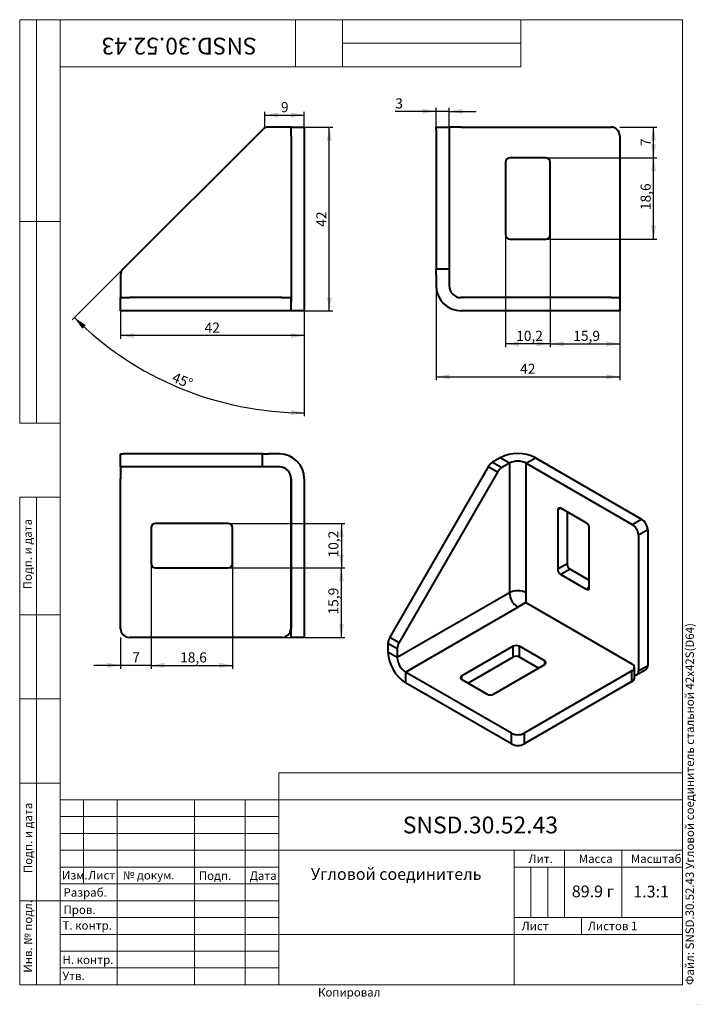
# Model space of a CAD drawing. Units: millimetres. Extents: x 8 to 210, y -1 to 292.
import ezdxf

# ---------------------------------------------------------------- set-up
doc = ezdxf.new("R2010")
doc.units = ezdxf.units.MM
doc.layers.add('ГЕОМЕТРИЯ', color=90, linetype='Continuous', lineweight=40)
doc.layers.add('РАЗМЕРЫ', color=2, linetype='Continuous')
doc.layers.add('ТЕКСТ', color=120, linetype='Continuous')
doc.styles.add('SLDTEXTSTYLE0', font='TXT', dxfattribs={"width": 0.7, "bigfont": 'bigfont'})
doc.styles.add('SLDTEXTSTYLE1', font='TXT', dxfattribs={"width": 0.7})
doc.dimstyles.new('SLDDIMSTYLE0', dxfattribs={"dimtxt": 3, "dimasz": 4, "dimexe": 0, "dimexo": 0.0625, "dimgap": 0.75, "dimtad": 2, "dimlfac": 0.769231, "dimrnd": 1e-09, "dimzin": 12, "dimdsep": 46, "dimtxsty": 'SLDTEXTSTYLE1', "dimsah": 1, "dimcen": 0.09, "dimadec": 0, "dimazin": 3, "dimtfac": 1, "dimtdec": 4, "dimtofl": 0, "dimtmove": 0, "dimatfit": 3, "dimfxl": 1, "dimfrac": 2, "dimtolj": 1, "dimtzin": 12, "dimarcsym": 0})
doc.dimstyles.new('SLDDIMSTYLE1', dxfattribs={"dimtxt": 3, "dimasz": 4, "dimexe": 0, "dimexo": 0.0625, "dimgap": 0.75, "dimtad": 2, "dimdec": 4, "dimlfac": 0.769231, "dimzin": 12, "dimdsep": 46, "dimtxsty": 'SLDTEXTSTYLE1', "dimsah": 1, "dimcen": 0.09, "dimazin": 3, "dimtfac": 1, "dimtdec": 4, "dimtofl": 0, "dimtmove": 0, "dimatfit": 3, "dimfxl": 1, "dimfrac": 2, "dimtolj": 1, "dimtzin": 12, "dimarcsym": 0})
doc.dimstyles.new('SLDDIMSTYLE2', dxfattribs={"dimtxt": 3, "dimasz": 4, "dimexe": 0, "dimexo": 0.0625, "dimgap": 0.75, "dimtad": 2, "dimlfac": 0.769231, "dimrnd": 1e-09, "dimzin": 12, "dimdsep": 46, "dimtxsty": 'SLDTEXTSTYLE1', "dimsah": 1, "dimcen": 0.09, "dimadec": 0, "dimazin": 3, "dimtfac": 1, "dimtdec": 4, "dimtmove": 0, "dimatfit": 0, "dimfxl": 1, "dimfrac": 2, "dimtolj": 1, "dimtzin": 12, "dimarcsym": 0})

# ---------------------------------------------------------------- blocks, each defined once
blk = doc.blocks.new('SW_NOTE_0')
at = {"layer": 'ТЕКСТ', "color": 0, "insert": (24.06, 4.5), "char_height": 3.5, "attachment_point": 2, "style": 'SLDTEXTSTYLE0'}
blk.add_mtext('Угловой соединитель', dxfattribs=at)
blk = doc.blocks.new('_D')
at = {"layer": 'РАЗМЕРЫ'}
for p, q in [((92.61, 260.05), (101.05, 260.05)), ((100.05, 205.45), (100.05, 260.05)), ((92.61, 205.45), (101.05, 205.45))]:
    blk.add_line(p, q, dxfattribs=at)
for points in [[(100.05, 260.05), (99.3, 256.05), (100.8, 256.05)], [(100.05, 205.45), (100.8, 209.45), (99.3, 209.45)]]:
    blk.add_solid(points, dxfattribs=at)
at = {"layer": 'РАЗМЕРЫ', "insert": (96.19, 230.42), "char_height": 3, "attachment_point": 1, "rotation": 90, "style": 'SLDTEXTSTYLE1'}
blk.add_mtext('42', dxfattribs=at)
blk = doc.blocks.new('_D_1')
at = {"layer": 'РАЗМЕРЫ'}
for p, q in [((80.91, 260.05), (80.91, 264.63)), ((80.91, 263.63), (92.61, 263.63)), ((92.61, 260.05), (92.61, 264.63))]:
    blk.add_line(p, q, dxfattribs=at)
for points in [[(80.91, 263.63), (84.91, 262.88), (84.91, 264.38)], [(92.61, 263.63), (88.61, 264.38), (88.61, 262.88)]]:
    blk.add_solid(points, dxfattribs=at)
at = {"layer": 'РАЗМЕРЫ', "insert": (85.67, 267.49), "char_height": 3, "attachment_point": 1, "style": 'SLDTEXTSTYLE1'}
blk.add_mtext('9', dxfattribs=at)
blk = doc.blocks.new('_D_2')
at = {"layer": 'РАЗМЕРЫ'}
for p, q in [((38.01, 217.15), (23.56, 202.7)), ((92.61, 205.45), (92.61, 174.1))]:
    blk.add_line(p, q, dxfattribs=at)
blk.add_arc((92.61, 271.75), 96.65, 225, 270, dxfattribs=at)
for points in [[(24.27, 203.41), (26.63, 200.1), (27.67, 201.18)], [(92.61, 175.1), (88.63, 175.93), (88.59, 174.43)]]:
    blk.add_solid(points, dxfattribs=at)
at = {"layer": 'РАЗМЕРЫ', "insert": (54.16, 187.25), "char_height": 3, "attachment_point": 1, "rotation": 337.5, "style": 'SLDTEXTSTYLE1'}
blk.add_mtext('45°', dxfattribs=at)
blk = doc.blocks.new('_D_3')
at = {"layer": 'РАЗМЕРЫ'}
for p, q in [((38.01, 205.45), (38.01, 197.06)), ((92.61, 205.45), (92.61, 197.06)), ((92.61, 198.06), (38.01, 198.06))]:
    blk.add_line(p, q, dxfattribs=at)
for points in [[(38.01, 198.06), (42.01, 197.31), (42.01, 198.81)], [(92.61, 198.06), (88.61, 198.81), (88.61, 197.31)]]:
    blk.add_solid(points, dxfattribs=at)
at = {"layer": 'РАЗМЕРЫ', "insert": (62.98, 201.93), "char_height": 3, "attachment_point": 1, "style": 'SLDTEXTSTYLE1'}
blk.add_mtext('42', dxfattribs=at)
blk = doc.blocks.new('_D_4')
at = {"layer": 'РАЗМЕРЫ'}
for p, q in [((47.11, 130.26), (47.11, 99)), ((71.29, 130.26), (71.29, 99)), ((47.11, 100), (71.29, 100))]:
    blk.add_line(p, q, dxfattribs=at)
for points in [[(47.11, 100), (51.11, 99.25), (51.11, 100.75)], [(71.29, 100), (67.29, 100.75), (67.29, 99.25)]]:
    blk.add_solid(points, dxfattribs=at)
at = {"layer": 'РАЗМЕРЫ', "insert": (55.7, 103.86), "char_height": 3, "attachment_point": 1, "style": 'SLDTEXTSTYLE1'}
blk.add_mtext('18,6', dxfattribs=at)
blk = doc.blocks.new('_D_5')
at = {"layer": 'РАЗМЕРЫ'}
for p, q in [((47.11, 130.26), (47.11, 99)), ((38.01, 108.29), (38.01, 99)), ((38.01, 100), (30.01, 100)), ((47.11, 100), (38.01, 100)), ((47.11, 100), (55.11, 100))]:
    blk.add_line(p, q, dxfattribs=at)
for points in [[(38.01, 100), (34.01, 100.75), (34.01, 99.25)], [(47.11, 100), (51.11, 99.25), (51.11, 100.75)]]:
    blk.add_solid(points, dxfattribs=at)
at = {"layer": 'РАЗМЕРЫ', "insert": (41.47, 103.86), "char_height": 3, "attachment_point": 1, "style": 'SLDTEXTSTYLE1'}
blk.add_mtext('7', dxfattribs=at)
blk = doc.blocks.new('_D_6')
at = {"layer": 'РАЗМЕРЫ'}
for p, q in [((69.99, 142.22), (104.63, 142.22)), ((103.63, 142.22), (103.63, 128.96)), ((69.99, 128.96), (104.63, 128.96))]:
    blk.add_line(p, q, dxfattribs=at)
for points in [[(103.63, 142.22), (102.88, 138.22), (104.38, 138.22)], [(103.63, 128.96), (104.38, 132.96), (102.88, 132.96)]]:
    blk.add_solid(points, dxfattribs=at)
at = {"layer": 'РАЗМЕРЫ', "insert": (99.76, 132.09), "char_height": 3, "attachment_point": 1, "rotation": 90, "style": 'SLDTEXTSTYLE1'}
blk.add_mtext('10,2', dxfattribs=at)
blk = doc.blocks.new('_D_7')
at = {"layer": 'РАЗМЕРЫ'}
for p, q in [((69.99, 128.96), (104.63, 128.96)), ((103.63, 108.29), (103.63, 128.96)), ((85.98, 108.29), (104.63, 108.29))]:
    blk.add_line(p, q, dxfattribs=at)
for points in [[(103.63, 128.96), (102.88, 124.96), (104.38, 124.96)], [(103.63, 108.29), (104.38, 112.29), (102.88, 112.29)]]:
    blk.add_solid(points, dxfattribs=at)
at = {"layer": 'РАЗМЕРЫ', "insert": (99.76, 115.13), "char_height": 3, "attachment_point": 1, "rotation": 90, "style": 'SLDTEXTSTYLE1'}
blk.add_mtext('15,9', dxfattribs=at)
blk = doc.blocks.new('_D_8')
at = {"layer": 'РАЗМЕРЫ'}
for p, q in [((131.8, 264.74), (119.65, 264.74)), ((131.8, 260.05), (131.8, 265.74)), ((135.7, 264.74), (131.8, 264.74)), ((135.7, 260.05), (135.7, 265.74)), ((135.7, 264.74), (143.7, 264.74))]:
    blk.add_line(p, q, dxfattribs=at)
for points in [[(131.8, 264.74), (127.8, 265.49), (127.8, 263.99)], [(135.7, 264.74), (139.7, 263.99), (139.7, 265.49)]]:
    blk.add_solid(points, dxfattribs=at)
at = {"layer": 'РАЗМЕРЫ', "insert": (119.65, 268.61), "char_height": 3, "attachment_point": 1, "style": 'SLDTEXTSTYLE1'}
blk.add_mtext('3', dxfattribs=at)
blk = doc.blocks.new('_D_9')
at = {"layer": 'РАЗМЕРЫ'}
for p, q in [((164.43, 250.95), (197.46, 250.95)), ((196.46, 226.77), (196.46, 250.95)), ((164.43, 226.77), (197.46, 226.77))]:
    blk.add_line(p, q, dxfattribs=at)
for points in [[(196.46, 250.95), (195.71, 246.95), (197.21, 246.95)], [(196.46, 226.77), (197.21, 230.77), (195.71, 230.77)]]:
    blk.add_solid(points, dxfattribs=at)
at = {"layer": 'РАЗМЕРЫ', "insert": (192.59, 235.37), "char_height": 3, "attachment_point": 1, "rotation": 90, "style": 'SLDTEXTSTYLE1'}
blk.add_mtext('18,6', dxfattribs=at)
blk = doc.blocks.new('_D_10')
at = {"layer": 'РАЗМЕРЫ'}
for p, q in [((152.47, 228.07), (152.47, 194.61)), ((165.73, 228.07), (165.73, 194.61)), ((165.73, 195.61), (152.47, 195.61))]:
    blk.add_line(p, q, dxfattribs=at)
for points in [[(152.47, 195.61), (156.47, 194.86), (156.47, 196.36)], [(165.73, 195.61), (161.73, 196.36), (161.73, 194.86)]]:
    blk.add_solid(points, dxfattribs=at)
at = {"layer": 'РАЗМЕРЫ', "insert": (155.6, 199.48), "char_height": 3, "attachment_point": 1, "style": 'SLDTEXTSTYLE1'}
blk.add_mtext('10,2', dxfattribs=at)
blk = doc.blocks.new('_D_11')
at = {"layer": 'РАЗМЕРЫ'}
for p, q in [((186.4, 260.05), (197.46, 260.05)), ((196.46, 250.95), (196.46, 260.05)), ((164.43, 250.95), (197.46, 250.95))]:
    blk.add_line(p, q, dxfattribs=at)
for points in [[(196.46, 260.05), (195.71, 256.05), (197.21, 256.05)], [(196.46, 250.95), (197.21, 254.95), (195.71, 254.95)]]:
    blk.add_solid(points, dxfattribs=at)
at = {"layer": 'РАЗМЕРЫ', "insert": (192.59, 254.41), "char_height": 3, "attachment_point": 1, "rotation": 90, "style": 'SLDTEXTSTYLE1'}
blk.add_mtext('7', dxfattribs=at)
blk = doc.blocks.new('_D_12')
at = {"layer": 'РАЗМЕРЫ'}
for p, q in [((131.8, 217.91), (131.8, 184.82)), ((186.4, 205.45), (186.4, 184.82)), ((131.8, 185.82), (186.4, 185.82))]:
    blk.add_line(p, q, dxfattribs=at)
for points in [[(131.8, 185.82), (135.8, 185.07), (135.8, 186.57)], [(186.4, 185.82), (182.4, 186.57), (182.4, 185.07)]]:
    blk.add_solid(points, dxfattribs=at)
at = {"layer": 'РАЗМЕРЫ', "insert": (156.77, 189.69), "char_height": 3, "attachment_point": 1, "style": 'SLDTEXTSTYLE1'}
blk.add_mtext('42', dxfattribs=at)
blk = doc.blocks.new('_D_13')
at = {"layer": 'РАЗМЕРЫ'}
for p, q in [((165.73, 228.07), (165.73, 194.61)), ((186.4, 205.45), (186.4, 194.61)), ((165.73, 195.61), (186.4, 195.61))]:
    blk.add_line(p, q, dxfattribs=at)
for points in [[(165.73, 195.61), (169.73, 194.86), (169.73, 196.36)], [(186.4, 195.61), (182.4, 196.36), (182.4, 194.86)]]:
    blk.add_solid(points, dxfattribs=at)
at = {"layer": 'РАЗМЕРЫ', "insert": (172.57, 199.48), "char_height": 3, "attachment_point": 1, "style": 'SLDTEXTSTYLE1'}
blk.add_mtext('15,9', dxfattribs=at)

msp = doc.modelspace()

# ---------------------------------------------------------------- linework, layer by layer
at = {"color": 7, "linetype": 'Continuous', "lineweight": 15}
for p, q in [((8, 292), (20, 292)), ((8, 292), (8, 172)), ((13, 292), (13, 172)), ((20, 5), (20, 292)), ((20, 292), (205, 292)), ((20, 278), (20, 292)), ((20, 292), (90, 292)), ((20, 292), (20, 172)), ((90, 278), (90, 292)), ((90, 292), (157, 292)), ((104, 292), (104, 278)), ((157, 292), (157, 278)), ((205, 5), (205, 292)), ((104, 285), (157, 285)), ((20, 278), (90, 278)), ((157, 278), (90, 278)), ((8, 232), (20, 232)), ((8, 172), (20, 172)), ((8, 150), (20, 150)), ((8, 150), (8, 5)), ((13, 150), (13, 5)), ((20, 150), (20, 5)), ((8, 115), (20, 115)), ((8, 90), (20, 90)), ((85, 60), (85, 68)), ((85, 68), (205, 68)), ((205, 68), (205, 60)), ((8, 65), (20, 65)), ((20, 5), (20, 60)), ((20, 60), (205, 60)), ((27, 35), (27, 60)), ((37, 60), (37, 5)), ((60, 60), (60, 5)), ((75, 60), (75, 5)), ((85, 5), (85, 60)), ((205, 5), (205, 60)), ((85, 45), (205, 45)), ((155, 45), (155, 5)), ((170, 25), (170, 45)), ((187, 25), (187, 45)), ((20, 40), (85, 40)), ((155, 40), (205, 40)), ((20, 35), (85, 35)), ((8, 30), (20, 30)), ((155, 25), (205, 25)), ((175, 25), (175, 20)), ((85, 20), (205, 20)), ((8, 5), (20, 5)), ((20, 5), (205, 5)), ((20, 5), (205, 5))]:
    msp.add_line(p, q, dxfattribs=at)
at = {"color": 7, "linetype": 'Continuous', "lineweight": 0}
for p, q in [((20, 55), (85, 55)), ((20, 50), (85, 50)), ((20, 45), (85, 45)), ((160, 40), (160, 25)), ((165, 40), (165, 25)), ((20, 30), (85, 30)), ((20, 25), (85, 25)), ((20, 20), (85, 20)), ((20, 15), (85, 15)), ((20, 10), (85, 10))]:
    msp.add_line(p, q, dxfattribs=at)
at = {"layer": 'ГЕОМЕТРИЯ'}
for p, q in [((80.1475, 259.29093), (38.77055, 217.91397)), ((85.19902, 260.05245), (81.98598, 260.05245)), ((88.70902, 260.05245), (85.19902, 260.05245)), ((88.70902, 257.45245), (88.70902, 260.05245)), ((88.70902, 260.05245), (92.60902, 260.05245)), ((92.60902, 260.05245), (92.60902, 257.45245)), ((131.79727, 260.05245), (135.69727, 260.05245)), ((131.79727, 259.29093), (131.79727, 260.05245)), ((131.79727, 259.29093), (131.79727, 217.91397)), ((135.69727, 260.05245), (135.69727, 259.29093)), ((139.20727, 260.05245), (135.69727, 260.05245)), ((135.69727, 259.29093), (135.69727, 217.91397)), ((139.20727, 260.05245), (183.79727, 260.05245)), ((88.70902, 257.45245), (88.70902, 208.05245)), ((92.60902, 257.45245), (92.60902, 208.05245)), ((186.39727, 257.45245), (186.39727, 209.35245)), ((152.46727, 249.65245), (152.46727, 228.07245)), ((164.42727, 250.95245), (153.76727, 250.95245)), ((165.72727, 228.07245), (165.72727, 249.65245)), ((153.76727, 226.77245), (164.42727, 226.77245)), ((131.79727, 217.91397), (135.69727, 217.91397)), ((131.79727, 216.07549), (131.79727, 217.91397)), ((135.69727, 217.91397), (135.69727, 216.07549)), ((38.00902, 216.07549), (38.00902, 212.86245)), ((131.79727, 216.07549), (131.79727, 212.86245)), ((135.69727, 216.07549), (135.69727, 212.86245)), ((38.00902, 212.86245), (38.00902, 209.35245)), ((38.00902, 205.45245), (38.00902, 209.35245)), ((38.00902, 209.35245), (40.60902, 209.35245)), ((85.97902, 209.35245), (40.60902, 209.35245)), ((85.97902, 209.35245), (88.57902, 209.35245)), ((88.57902, 209.35245), (88.57902, 205.45245)), ((88.70902, 205.45245), (88.70902, 208.05245)), ((92.60902, 208.05245), (92.60902, 205.45245)), ((183.79727, 209.35245), (139.20727, 209.35245)), ((183.79727, 209.35245), (186.39727, 209.35245)), ((186.39727, 209.35245), (186.39727, 205.45245)), ((40.60902, 205.45245), (38.00902, 205.45245)), ((85.97902, 205.45245), (40.60902, 205.45245)), ((88.57902, 205.45245), (85.97902, 205.45245)), ((92.60902, 205.45245), (88.70902, 205.45245)), ((183.79727, 205.45245), (139.20727, 205.45245)), ((186.39727, 205.45245), (183.79727, 205.45245)), ((38.00902, 158.98655), (38.00902, 162.88655)), ((38.00902, 162.88655), (38.77055, 162.88655)), ((80.1475, 162.88655), (38.77055, 162.88655)), ((80.1475, 158.98655), (80.1475, 162.88655)), ((80.1475, 162.88655), (81.98598, 162.88655)), ((85.19902, 162.88655), (81.98598, 162.88655)), ((150.85358, 161.69912), (148.58161, 160.38754)), ((153.61129, 160.10712), (150.85358, 161.69912)), ((158.57518, 160.10712), (161.3329, 161.69912)), ((161.3329, 161.69912), (192.86279, 143.4973)), ((38.77055, 158.98655), (38.00902, 158.98655)), ((38.00902, 158.98655), (38.00902, 155.47655)), ((80.1475, 158.98655), (38.77055, 158.98655)), ((81.98598, 158.98655), (80.1475, 158.98655)), ((85.19902, 158.98655), (81.98598, 158.98655)), ((147.28161, 159.01525), (118.02368, 108.33904)), ((150.03933, 157.42325), (147.28161, 159.01525)), ((148.58161, 160.38754), (151.33933, 158.79554)), ((153.61129, 160.10712), (151.33933, 158.79554)), ((153.61129, 160.10712), (153.61129, 121.57456)), ((158.57518, 121.57456), (158.57518, 160.10712)), ((158.57518, 160.10712), (190.10507, 141.9053)), ((38.00902, 110.88655), (38.00902, 155.47655)), ((88.57902, 155.47655), (88.57902, 110.88655)), ((88.70902, 155.47655), (88.70902, 110.88655)), ((92.60902, 155.47655), (92.60902, 110.88655)), ((150.03933, 157.42325), (120.7814, 106.74704)), ((168.87081, 146.73306), (167.95142, 146.20231)), ((176.40841, 142.38169), (168.87066, 146.73315)), ((167.95142, 146.20231), (167.95142, 128.58136)), ((170.70913, 145.67182), (170.70913, 130.17335)), ((190.10507, 141.9053), (192.86279, 143.4973)), ((47.10902, 140.91655), (47.10902, 130.25655)), ((69.98902, 142.21655), (48.40902, 142.21655)), ((71.28902, 130.25655), (71.28902, 140.91655)), ((177.32765, 123.16857), (177.32765, 140.78952)), ((194.70127, 140.31296), (191.94355, 138.72096)), ((191.94355, 138.72096), (191.94355, 98.38385)), ((194.70127, 140.31296), (194.70127, 99.97584)), ((48.40902, 128.95655), (69.98902, 128.95655)), ((170.70913, 130.17335), (167.95142, 128.58136)), ((171.62837, 128.58119), (168.87066, 126.98919)), ((168.87066, 126.98919), (176.40841, 122.63773)), ((171.62837, 128.58119), (177.32765, 125.29106)), ((177.32765, 123.1684), (176.40841, 122.63773)), ((153.61129, 121.57456), (120.24292, 102.31141)), ((158.57518, 118.60237), (158.57518, 121.57456)), ((122.72487, 98.01255), (156.09324, 117.2757)), ((158.48326, 118.65543), (156.09324, 117.2757)), ((158.48326, 118.65543), (190.01315, 100.45361)), ((88.70902, 108.28655), (88.70902, 110.88655)), ((92.60902, 110.88655), (92.60902, 108.28655)), ((118.02368, 108.33904), (120.7814, 106.74704)), ((85.97902, 108.28655), (40.60902, 108.28655)), ((92.60902, 108.28655), (88.70902, 108.28655)), ((120.24292, 104.93499), (117.48521, 106.52699)), ((117.48521, 106.52699), (117.48521, 103.9034)), ((154.71438, 105.65413), (139.45501, 96.84509)), ((154.71438, 102.46963), (154.71438, 105.65413)), ((164.09061, 101.30268), (156.55286, 105.65413)), ((156.55286, 102.46963), (156.55286, 105.65413)), ((120.24292, 102.31141), (117.48521, 103.9034)), ((120.24292, 104.93499), (120.24292, 102.31141)), ((154.71438, 102.46963), (141.29394, 94.72217)), ((148.83125, 91.43231), (164.09061, 100.24135)), ((162.25169, 99.17976), (156.55286, 102.46963)), ((164.09061, 100.24135), (164.09061, 101.30268)), ((191.94355, 98.38385), (194.70127, 99.97584)), ((154.25476, 79.81074), (122.72487, 98.01255)), ((122.72487, 98.01255), (122.72487, 94.82805)), ((139.45501, 95.78376), (139.45501, 96.84509)), ((190.01315, 98.33095), (157.93171, 79.81074)), ((190.01315, 95.14644), (190.01315, 98.33095)), ((190.77467, 96.20778), (190.77467, 99.39228)), ((191.40497, 97.19345), (194.16268, 98.78545)), ((154.25476, 76.62623), (122.72487, 94.82805)), ((139.45501, 95.78376), (146.99277, 91.43231)), ((190.01315, 95.14644), (157.93171, 76.62623)), ((154.25476, 76.62623), (154.25476, 79.81074)), ((157.93171, 79.81074), (157.93171, 76.62623))]:
    msp.add_line(p, q, dxfattribs=at)
for centre, radius, start, end in [((81.98598, 257.45245), 2.6, 90, 135), ((183.79727, 257.45245), 2.6, 0, 90), ((153.76727, 249.65245), 1.3, 90, 180), ((164.42727, 249.65245), 1.3, 0, 90), ((153.76727, 228.07245), 1.3, 180, 270), ((164.42727, 228.07245), 1.3, 270, 0), ((40.60902, 216.07549), 2.6, 135, 180), ((139.20727, 212.86245), 7.41, 180, 270), ((139.20727, 212.86245), 3.51, 180, 270), ((85.19902, 155.47655), 7.41, 0, 90), ((156.09324, 151.62338), 11.35669, 62.5243124, 117.4756876), ((85.19902, 155.47655), 3.51, 0, 90), ((150.56673, 157.20509), 3.75082, 121.9546716, 151.1443911), ((153.32444, 155.61309), 3.75082, 121.9546716, 151.1443911), ((156.09324, 155.3433), 5.3716, 62.480539, 117.519461), ((168.51181, 146.29321), 0.56772, 50.7967148, 189.214037), ((190.7097, 140.13132), 3.99569, 2.6054785, 57.3945217), ((48.40902, 140.91655), 1.3, 90, 180), ((69.98902, 140.91655), 1.3, 0, 90), ((175.33187, 140.6987), 1.99785, 2.6054785, 57.3945217), ((187.95199, 138.53933), 3.99569, 2.6054785, 57.3945217), ((48.40902, 130.25655), 1.3, 180, 270), ((69.98902, 130.25655), 1.3, 270, 0), ((172.70491, 130.26417), 1.99785, 182.6054785, 237.3945217), ((169.9472, 128.67218), 1.99785, 182.6054785, 237.3945217), ((176.76726, 123.07767), 0.56772, 230.7967148, 9.214037), ((156.09324, 116.81074), 5.3716, 62.480539, 117.519461), ((158.97713, 121.80662), 5.37085, 182.476398, 237.5236021), ((40.60902, 110.88655), 2.6, 180, 270), ((85.97902, 110.88655), 2.6, 270, 0), ((121.23432, 106.39892), 3.7513, 148.8562722, 178.0435014), ((123.99203, 104.80692), 3.7513, 148.8562722, 178.0435014), ((155.63362, 103.88001), 1.99813, 62.6096722, 117.3903278), ((128.82931, 104.40268), 11.35508, 182.5200897, 237.4799104), ((155.63362, 100.6955), 1.99813, 62.6096722, 117.3903278), ((125.60874, 102.54346), 5.37083, 182.4763037, 237.5236964), ((163.88921, 100.77201), 0.5676, 290.7834208, 69.2165792), ((189.61034, 99.39228), 1.1352, 290.7834208, 69.2165792), ((193.46448, 99.81838), 1.24677, 304.0563508, 7.2558296), ((139.65642, 96.31443), 0.5676, 110.7834208, 249.2165792), ((190.84476, 98.19426), 1.11503, 266.3960854, 9.7895601), ((189.47348, 96.33753), 1.30764, 294.3746583, 354.3052007), ((147.91201, 93.20643), 1.99813, 242.6096722, 297.3903278), ((156.09324, 83.35898), 3.99626, 242.6096722, 297.3903278), ((156.09324, 80.17448), 3.99626, 242.6096722, 297.3903278)]:
    msp.add_arc(centre, radius, start, end, dxfattribs=at)

# ---------------------------------------------------------------- block references
at = {"layer": 'ТЕКСТ'}
msp.add_blockref('SW_NOTE_0', (95.85985, 35.18532), dxfattribs=at)

# ---------------------------------------------------------------- texts
for s, insert, char_height, attachment_point, rotation, style in [('SNSD.30.52.43', (55.4106, 281.64017), 5, 2, 180, 'SLDTEXTSTYLE1'), ('Подп. и дата', (9.10157, 122.61763), 2.5, 1, 90, 'SLDTEXTSTYLE0'), ('Файл: SNSD.30.52.43 Угловой соединитель стальной 42х42S(D64)', (205.9375, 4.941), 2.5, 1, 90, 'SLDTEXTSTYLE0'), ('Подп. и дата', (9.21994, 38.22568), 2.5, 1, 90, 'SLDTEXTSTYLE0'), ('Инв. № подл.', (9.20465, 8.60867), 2.5, 1, 90, 'SLDTEXTSTYLE0')]:
    msp.add_mtext(s, dxfattribs=dict(at, insert=insert, char_height=char_height, attachment_point=attachment_point, rotation=rotation, style=style))
for s, insert, char_height, attachment_point, style in [('SNSD.30.52.43', (144.97006, 55.02506), 5, 2, 'SLDTEXTSTYLE1'), ('Масштаб', (189.70647, 43.74322), 2.5, 1, 'SLDTEXTSTYLE0'), ('Лит.', (159.24093, 43.74322), 2.5, 1, 'SLDTEXTSTYLE0'), ('Масса', (174.1974, 43.74322), 2.5, 1, 'SLDTEXTSTYLE0'), ('Изм.', (20.56278, 38.82141), 2.5, 1, 'SLDTEXTSTYLE0'), ('Лист', (28.36464, 38.82141), 2.5, 1, 'SLDTEXTSTYLE0'), ('№ докум.', (38.70726, 38.82141), 2.5, 1, 'SLDTEXTSTYLE0'), ('Подп.', (61.25997, 38.69793), 2.5, 1, 'SLDTEXTSTYLE0'), ('Дата', (76.37889, 38.69793), 2.5, 1, 'SLDTEXTSTYLE0'), ('Разраб.', (21.01841, 33.71106), 2.5, 1, 'SLDTEXTSTYLE0'), ('89.9 г', (178.40478, 34.53261), 3.5, 2, 'SLDTEXTSTYLE0'), ('1.3:1', (195.7169, 34.48261), 3.5, 2, 'SLDTEXTSTYLE1'), ('Пров.', (21.01841, 28.56362), 2.5, 1, 'SLDTEXTSTYLE0'), ('Т. контр.', (20.73795, 23.90192), 2.5, 1, 'SLDTEXTSTYLE0'), ('Лист', (157.20529, 23.72849), 2.5, 1, 'SLDTEXTSTYLE0'), ('Листов 1', (176.92119, 23.72849), 2.5, 1, 'SLDTEXTSTYLE0'), ('Н. контр.', (20.73795, 13.66889), 2.5, 1, 'SLDTEXTSTYLE0'), ('Утв.', (20.73795, 8.89487), 2.5, 1, 'SLDTEXTSTYLE0'), ('Копировал', (96.68022, 4.01143), 2.5, 1, 'SLDTEXTSTYLE0'), ('Версия 3', (209.45769, -0.67117), 0.1, 1, 'SLDTEXTSTYLE0')]:
    msp.add_mtext(s, dxfattribs=dict(at, insert=insert, char_height=char_height, attachment_point=attachment_point, style=style))

# ---------------------------------------------------------------- dimensions: what is measured, and where the dimension line sits
at = {"layer": 'РАЗМЕРЫ'}
for base, p1, p2, dimstyle, picture, middle in [((92.60902, 263.62515), (80.90902, 260.05245), (92.60902, 260.05245), 'SLDDIMSTYLE0', '_D_1', (86.75902, 263.62515)), ((131.79727, 264.74217), (135.69727, 260.05245), (131.79727, 260.05245), 'SLDDIMSTYLE2', '_D_8', (120.73658, 264.74217)), ((152.46727, 195.60804), (165.72727, 228.07245), (152.46727, 228.07245), 'SLDDIMSTYLE0', '_D_10', (159.09727, 195.60804)), ((38.00902, 99.9966), (47.10902, 130.25655), (38.00902, 108.28655), 'SLDDIMSTYLE2', '_D_5', (42.55902, 99.9966)), ((71.28902, 99.9966), (47.10902, 130.25655), (71.28902, 130.25655), 'SLDDIMSTYLE0', '_D_4', (59.19902, 99.9966))]:
    dim = msp.add_linear_dim(base=base, p1=p1, p2=p2, dimstyle=dimstyle, dxfattribs=at)
    dim.commit()
    dim.dimension.update_dxf_attribs({"geometry": picture, "text_midpoint": middle, "dimtype": 160})
dim = msp.add_angular_dim_2l(base=(55.62186, 182.45753), line1=((38.00902, 217.15245), (80.90902, 260.05245)), line2=((92.60902, 260.05245), (92.60902, 205.45245)), dimstyle='SLDDIMSTYLE1', dxfattribs=at)
dim.commit()
dim.dimension.update_dxf_attribs({"geometry": '_D_2', "text_midpoint": (55.62186, 182.45753), "dimtype": 162})
for base, p1, p2, angle, picture, middle in [((100.05341, 260.05245), (92.60902, 205.45245), (92.60902, 260.05245), 90, '_D', (100.05341, 232.75245)), ((196.45714, 260.05245), (164.42727, 250.95245), (186.39727, 260.05245), 90, '_D_11', (196.45714, 255.50245)), ((196.45714, 250.95245), (164.42727, 226.77245), (164.42727, 250.95245), 90, '_D_9', (196.45714, 238.86245)), ((186.39727, 195.60804), (165.72727, 228.07245), (186.39727, 205.45245), 0, '_D_13', (176.06227, 195.60804)), ((186.39727, 185.82107), (131.79727, 217.91397), (186.39727, 205.45245), 0, '_D_12', (159.09727, 185.82107)), ((38.00902, 198.05864), (92.60902, 205.45245), (38.00902, 205.45245), 0, '_D_3', (65.30902, 198.05864)), ((103.62853, 128.95655), (69.98902, 142.21655), (69.98902, 128.95655), 90, '_D_6', (103.62853, 135.58655)), ((103.62853, 128.95655), (85.97902, 108.28655), (69.98902, 128.95655), 90, '_D_7', (103.62853, 118.62155))]:
    dim = msp.add_linear_dim(base=base, p1=p1, p2=p2, angle=angle, dimstyle='SLDDIMSTYLE0', dxfattribs=at)
    dim.commit()
    dim.dimension.update_dxf_attribs({"geometry": picture, "text_midpoint": middle, "dimtype": 160})

doc.saveas('drawing.dxf')
